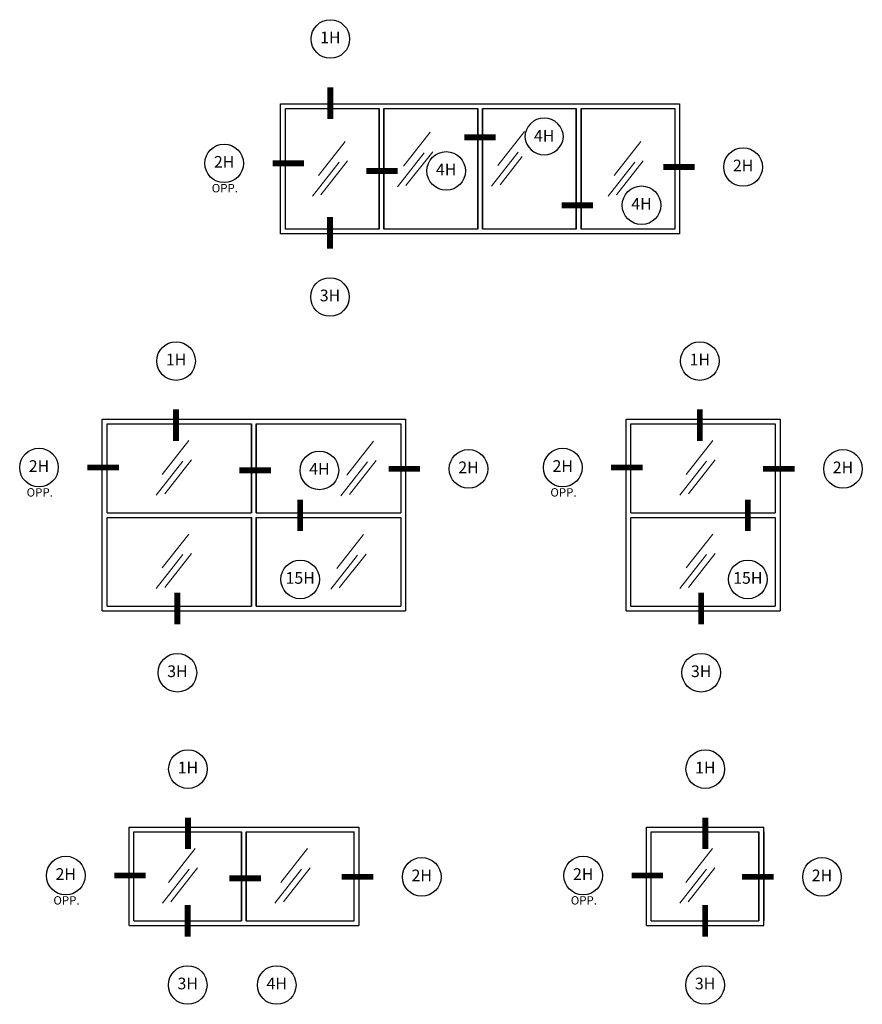
# Model space of a CAD drawing. Units: inches. Extents: x -25.9 to 16.8, y -8.5 to 29.9.
# Drawn here: x 7.8 to 16.8, y 2.7 to 13.2 of the extents above; entities that cross this region are included whole.
import ezdxf

# ---------------------------------------------------------------- set-up
doc = ezdxf.new("R2010")
doc.units = ezdxf.units.IN
doc.header["$MEASUREMENT"] = 0
doc.layers.add('frames', color=7, linetype='Continuous')
doc.layers.add('TitleBlock', color=7, linetype='Continuous')
doc.styles.add('SALogo', font='arial.ttf', dxfattribs={"width": 1.14})

msp = doc.modelspace()

# ---------------------------------------------------------------- linework, layer by layer
at = {"layer": 'frames'}
for p, q in [((10.56544, 12.32033), (11.67235, 12.32033)), ((10.56544, 10.92422), (10.56544, 12.32033)), ((10.6163, 12.26947), (11.62149, 12.26947)), ((10.6163, 10.97508), (10.6163, 12.26947)), ((11.62149, 12.32033), (12.7284, 12.32033)), ((11.62149, 10.97508), (11.62149, 12.26947)), ((11.62149, 12.26947), (11.62149, 10.97508)), ((11.67235, 12.26947), (12.67754, 12.26947)), ((11.67235, 10.97508), (11.67235, 12.26947)), ((11.67235, 12.26947), (11.67235, 10.97508)), ((12.67754, 12.32033), (13.78445, 12.32033)), ((12.67754, 10.97508), (12.67754, 12.26947)), ((12.67754, 12.26947), (12.67754, 10.97508)), ((12.7284, 12.26947), (13.73359, 12.26947)), ((12.7284, 10.97508), (12.7284, 12.26947)), ((12.7284, 12.26947), (12.7284, 10.97508)), ((13.73359, 12.32033), (14.8405, 12.32033)), ((13.73359, 10.97508), (13.73359, 12.26947)), ((13.73359, 12.26947), (13.73359, 10.97508)), ((13.78445, 12.26947), (14.78964, 12.26947)), ((13.78445, 10.97508), (13.78445, 12.26947)), ((13.78445, 12.26947), (13.78445, 10.97508)), ((14.78964, 12.26947), (14.78964, 10.97508)), ((14.8405, 12.32033), (14.8405, 10.92422)), ((11.67235, 10.92422), (10.56544, 10.92422)), ((11.62149, 10.97508), (10.6163, 10.97508)), ((12.7284, 10.92422), (11.62149, 10.92422)), ((12.67754, 10.97508), (11.67235, 10.97508)), ((13.78445, 10.92422), (12.67754, 10.92422)), ((13.73359, 10.97508), (12.7284, 10.97508)), ((14.8405, 10.92422), (13.73359, 10.92422)), ((14.78964, 10.97508), (13.78445, 10.97508)), ((8.65429, 8.93915), (10.30472, 8.93915)), ((8.65429, 7.88601), (8.65429, 8.93915)), ((8.70515, 8.88829), (10.25386, 8.88829)), ((8.70515, 7.93687), (8.70515, 8.88829)), ((10.25386, 8.93915), (11.9043, 8.93915)), ((10.25386, 8.88829), (10.25386, 7.93687)), ((10.25386, 7.93687), (10.25386, 8.88829)), ((10.30472, 8.88829), (10.30472, 7.93687)), ((10.30472, 8.88829), (11.85343, 8.88829)), ((10.30472, 7.93687), (10.30472, 8.88829)), ((11.85343, 8.88829), (11.85343, 7.93687)), ((11.9043, 8.93915), (11.9043, 7.88601)), ((14.26668, 8.93915), (15.91711, 8.93915)), ((14.26668, 7.88601), (14.26668, 8.93915)), ((14.31754, 8.88829), (15.86625, 8.88829)), ((14.31754, 7.93687), (14.31754, 8.88829)), ((15.86625, 8.93915), (15.91711, 8.93915)), ((15.86625, 8.88829), (15.86625, 7.93687)), ((15.91711, 8.93915), (15.91711, 7.88601)), ((8.65429, 6.88374), (8.65429, 7.93687)), ((8.70515, 7.93687), (10.25386, 7.93687)), ((10.30472, 7.93687), (11.85343, 7.93687)), ((11.9043, 7.93687), (11.9043, 6.88374)), ((14.26668, 6.88374), (14.26668, 7.93687)), ((14.31754, 7.93687), (15.86625, 7.93687)), ((15.91711, 7.93687), (15.91711, 6.88374)), ((8.70515, 7.88601), (10.25386, 7.88601)), ((8.70515, 6.9346), (8.70515, 7.88601)), ((10.25386, 7.88601), (10.25386, 6.9346)), ((10.25386, 6.9346), (10.25386, 7.88601)), ((10.30472, 7.88601), (11.85343, 7.88601)), ((10.30472, 7.88601), (10.30472, 6.9346)), ((10.30472, 6.9346), (10.30472, 7.88601)), ((11.85343, 7.88601), (11.85343, 6.9346)), ((14.31754, 7.88601), (15.86625, 7.88601)), ((14.31754, 6.9346), (14.31754, 7.88601)), ((15.86625, 7.88601), (15.86625, 6.9346)), ((8.65429, 6.88374), (10.30472, 6.88374)), ((8.70515, 6.9346), (10.25386, 6.9346)), ((10.25386, 6.88374), (11.9043, 6.88374)), ((10.30472, 6.9346), (11.85343, 6.9346)), ((14.26668, 6.88374), (15.91711, 6.88374)), ((14.31754, 6.9346), (15.86625, 6.9346)), ((15.86625, 6.88374), (15.91711, 6.88374)), ((8.94118, 4.56578), (11.40325, 4.56578)), ((8.94118, 3.51264), (8.94118, 4.56578)), ((11.40325, 4.56578), (11.40325, 3.51264)), ((14.48536, 4.56578), (15.74183, 4.56578)), ((14.48536, 3.51264), (14.48536, 4.56578)), ((15.74183, 3.51264), (15.74183, 4.56578)), ((8.99204, 4.51492), (10.14679, 4.51492)), ((8.99204, 3.5635), (8.99204, 4.51492)), ((10.14679, 4.51492), (10.14679, 3.5635)), ((10.14679, 3.5635), (10.14679, 4.51492)), ((10.19765, 4.51492), (10.19765, 3.5635)), ((10.19765, 3.5635), (10.19765, 4.51492)), ((10.19765, 4.51492), (11.35239, 4.51492)), ((11.35239, 3.5635), (11.35239, 4.51492)), ((14.53622, 4.51492), (15.69096, 4.51492)), ((14.53622, 3.5635), (14.53622, 4.51492)), ((15.69096, 4.51492), (15.69096, 3.5635)), ((15.69096, 3.5635), (15.69096, 4.51492)), ((15.74183, 4.51492), (15.74183, 3.5635)), ((8.94118, 3.51264), (11.40325, 3.51264)), ((8.99204, 3.5635), (10.14679, 3.5635)), ((10.19765, 3.5635), (11.35239, 3.5635)), ((14.48536, 3.51264), (15.74183, 3.51264)), ((14.53622, 3.5635), (15.69096, 3.5635))]:
    msp.add_line(p, q, dxfattribs=at)
at = {"layer": 'frames', "lineweight": 15}
for p, q in [((12.16846, 12.01415), (11.88256, 11.65034)), ((13.17691, 12.02281), (12.89101, 11.659)), ((11.25616, 11.91542), (10.97026, 11.55161)), ((14.42431, 11.91542), (14.13841, 11.55161)), ((12.10348, 11.79327), (11.81758, 11.42946)), ((12.19445, 11.80626), (11.90855, 11.44245)), ((13.11194, 11.80192), (12.82603, 11.43811)), ((13.15446, 11.75328), (12.917, 11.45111)), ((11.19118, 11.69453), (10.90528, 11.33072)), ((11.28215, 11.70753), (10.99625, 11.34372)), ((14.35933, 11.69453), (14.07343, 11.33072)), ((14.4503, 11.70753), (14.1644, 11.34372)), ((9.58308, 8.71046), (9.29718, 8.34665)), ((11.56203, 8.70239), (11.27612, 8.33858)), ((15.19547, 8.71046), (14.90957, 8.34665)), ((9.51811, 8.48957), (9.2322, 8.12576)), ((9.60907, 8.50257), (9.32317, 8.13876)), ((11.49705, 8.48151), (11.21115, 8.1177)), ((11.58802, 8.4945), (11.30212, 8.13069)), ((15.1305, 8.48957), (14.84459, 8.12576)), ((15.22146, 8.50257), (14.93556, 8.13876)), ((9.58308, 7.70818), (9.29718, 7.34437)), ((15.19547, 7.70818), (14.90957, 7.34437)), ((11.45416, 7.70171), (11.16826, 7.3379)), ((9.60907, 7.50029), (9.32317, 7.13648)), ((11.48015, 7.49382), (11.19425, 7.13001)), ((15.22146, 7.50029), (14.93556, 7.13648)), ((9.51811, 7.4873), (9.2322, 7.12349)), ((11.38918, 7.48082), (11.10328, 7.11701)), ((15.1305, 7.4873), (14.84459, 7.12349)), ((9.64918, 4.33709), (9.36328, 3.97328)), ((10.85479, 4.33709), (10.56889, 3.97328)), ((15.19336, 4.33709), (14.90746, 3.97328)), ((9.5842, 4.1162), (9.2983, 3.75239)), ((9.67517, 4.1292), (9.38927, 3.76539)), ((10.78981, 4.1162), (10.50391, 3.75239)), ((10.88078, 4.1292), (10.59488, 3.76539)), ((15.12838, 4.1162), (14.84248, 3.75239)), ((15.21935, 4.1292), (14.93345, 3.76539))]:
    msp.add_line(p, q, dxfattribs=at)
at = {"layer": 'frames'}
for points in [[(11.09797, 12.80731, 0, 0, 0), (11.09797, 12.49543, 0.0625, 0.0625, 0), (11.09797, 12.1576, 0.0625, 0.0625, 0)], [(13.18216, 11.96035, 0, 0, 0), (12.87028, 11.96035, 0.0625, 0.0625, 0), (12.53246, 11.96035, 0.0625, 0.0625, 0)], [(10.16672, 11.68124, 0, 0, 0), (10.4786, 11.68124, 0.0625, 0.0625, 0), (10.81643, 11.68124, 0.0625, 0.0625, 0)], [(12.13249, 11.60004, 0, 0, 0), (11.82061, 11.60004, 0.0625, 0.0625, 0), (11.48279, 11.60004, 0.0625, 0.0625, 0)], [(15.31422, 11.64191, 0, 0, 0), (15.00234, 11.64191, 0.0625, 0.0625, 0), (14.66452, 11.64191, 0.0625, 0.0625, 0)], [(14.2256, 11.23189, 0, 0, 0), (13.91371, 11.23189, 0.0625, 0.0625, 0), (13.57589, 11.23189, 0.0625, 0.0625, 0)], [(11.09404, 10.45573, 0, 0, 0), (11.09404, 10.76761, 0.0625, 0.0625, 0), (11.09404, 11.10543, 0.0625, 0.0625, 0)], [(9.44477, 9.35498, 0, 0, 0), (9.44477, 9.04309, 0.0625, 0.0625, 0), (9.44477, 8.70527, 0.0625, 0.0625, 0)], [(15.05716, 9.35498, 0, 0, 0), (15.05716, 9.04309, 0.0625, 0.0625, 0), (15.05716, 8.70527, 0.0625, 0.0625, 0)], [(8.18292, 8.42071, 0, 0, 0), (8.4948, 8.42071, 0.0625, 0.0625, 0), (8.83263, 8.42071, 0.0625, 0.0625, 0)], [(13.79531, 8.42071, 0, 0, 0), (14.10719, 8.42071, 0.0625, 0.0625, 0), (14.44502, 8.42071, 0.0625, 0.0625, 0)], [(10.77351, 8.39028, 0, 0, 0), (10.46163, 8.39028, 0.0625, 0.0625, 0), (10.1238, 8.39028, 0.0625, 0.0625, 0)], [(12.37171, 8.40641, 0, 0, 0), (12.05982, 8.40641, 0.0625, 0.0625, 0), (11.722, 8.40641, 0.0625, 0.0625, 0)], [(16.38452, 8.40641, 0, 0, 0), (16.07264, 8.40641, 0.0625, 0.0625, 0), (15.73482, 8.40641, 0.0625, 0.0625, 0)], [(10.77481, 7.42831, 0, 0, 0), (10.77481, 7.74019, 0.0625, 0.0625, 0), (10.77481, 8.07802, 0.0625, 0.0625, 0)], [(15.5714, 7.42831, 0, 0, 0), (15.5714, 7.74019, 0.0625, 0.0625, 0), (15.5714, 8.07802, 0.0625, 0.0625, 0)], [(9.45912, 6.42819, 0, 0, 0), (9.45912, 6.74007, 0.0625, 0.0625, 0), (9.45912, 7.0779, 0.0625, 0.0625, 0)], [(15.07151, 6.42819, 0, 0, 0), (15.07151, 6.74007, 0.0625, 0.0625, 0), (15.07151, 7.0779, 0.0625, 0.0625, 0)], [(9.57178, 4.9816, 0, 0, 0), (9.57178, 4.66972, 0.0625, 0.0625, 0), (9.57178, 4.3319, 0.0625, 0.0625, 0)], [(15.11596, 4.9816, 0, 0, 0), (15.11596, 4.66972, 0.0625, 0.0625, 0), (15.11596, 4.3319, 0.0625, 0.0625, 0)], [(8.46982, 4.04734, 0, 0, 0), (8.7817, 4.04734, 0.0625, 0.0625, 0), (9.11952, 4.04734, 0.0625, 0.0625, 0)], [(10.52317, 3.08123, 0, 0, 0), (10.52317, 4.01691, 0, 0, 0), (10.35455, 4.01691, 0.0625, 0.0625, 0), (10.01673, 4.01691, 0.0625, 0.0625, 0)], [(11.87066, 4.03304, 0, 0, 0), (11.55878, 4.03304, 0.0625, 0.0625, 0), (11.22096, 4.03304, 0.0625, 0.0625, 0)], [(14.01399, 4.04734, 0, 0, 0), (14.32587, 4.04734, 0.0625, 0.0625, 0), (14.6637, 4.04734, 0.0625, 0.0625, 0)], [(16.15933, 4.03304, 0, 0, 0), (15.84745, 4.03304, 0.0625, 0.0625, 0), (15.50962, 4.03304, 0.0625, 0.0625, 0)], [(9.56984, 3.08123, 0, 0, 0), (9.56984, 3.39312, 0.0625, 0.0625, 0), (9.56984, 3.73094, 0.0625, 0.0625, 0)], [(15.11402, 3.08123, 0, 0, 0), (15.11402, 3.39312, 0.0625, 0.0625, 0), (15.11402, 3.73094, 0.0625, 0.0625, 0)]]:
    msp.add_lwpolyline(points, format="xyseb", dxfattribs=at)
at = {"layer": 'TitleBlock'}
for centre in [(11.09797, 13.01421), (9.95982, 11.68124), (15.52112, 11.64191), (12.33939, 11.60004), (14.4325, 11.23189), (11.09404, 10.24883), (9.44477, 9.56188), (15.05716, 9.56188), (7.97602, 8.42071), (10.98041, 8.39028), (12.57861, 8.40641), (13.58841, 8.42071), (16.59142, 8.40641), (10.77481, 7.22141), (15.5714, 7.22141), (9.45912, 6.22129), (15.07151, 6.22129), (9.57178, 5.18851), (15.11596, 5.18851), (8.26291, 4.04734), (12.07757, 4.03304), (13.80709, 4.04734), (16.36623, 4.03304), (9.56984, 2.87433), (10.52317, 2.87433), (15.11402, 2.87433)]:
    msp.add_circle(centre, 0.2069, dxfattribs=at)
for centre, radius, start, end in [((13.38907, 11.96035), 0.2069, 360, 180), ((13.38907, 11.98092), 0.20792, 185.676783, 354.323217)]:
    msp.add_arc(centre, radius, start, end, dxfattribs=at)

# ---------------------------------------------------------------- texts
at = {"layer": 'TitleBlock', "width": 0.3274, "attachment_point": 5, "style": 'SALogo'}
for s, insert, char_height in [('1H', (11.09797, 13.01421), 0.125), ('4H', (13.38907, 11.96035), 0.125), ('2H', (9.95982, 11.68124), 0.125), ('2H', (15.52112, 11.64191), 0.125), ('4H', (12.33939, 11.60004), 0.125), ('OPP.', (9.96751, 11.40354), 0.09), ('4H', (14.4325, 11.23189), 0.125), ('3H', (11.09404, 10.24883), 0.125), ('1H', (9.44477, 9.56188), 0.125), ('1H', (15.05716, 9.56188), 0.125), ('2H', (7.97602, 8.42071), 0.125), ('4H', (10.98041, 8.39028), 0.125), ('2H', (12.57861, 8.40641), 0.125), ('2H', (13.58841, 8.42071), 0.125), ('2H', (16.59142, 8.40641), 0.125), ('OPP.', (7.98371, 8.14301), 0.09), ('OPP.', (13.5961, 8.14301), 0.09), ('15H', (10.77481, 7.22141), 0.125), ('15H', (15.5714, 7.22141), 0.125), ('3H', (9.45912, 6.22129), 0.125), ('3H', (15.07151, 6.22129), 0.125), ('1H', (9.57178, 5.18851), 0.125), ('1H', (15.11596, 5.18851), 0.125), ('2H', (8.26291, 4.04734), 0.125), ('2H', (13.80709, 4.04734), 0.125), ('2H', (12.07757, 4.03304), 0.125), ('2H', (16.36623, 4.03304), 0.125), ('OPP.', (8.27061, 3.76964), 0.09), ('OPP.', (13.81479, 3.76964), 0.09), ('3H', (9.56984, 2.87433), 0.125), ('3H', (15.11402, 2.87433), 0.125), ('4H', (10.52317, 2.87433), 0.125)]:
    msp.add_mtext(s, dxfattribs=dict(at, insert=insert, char_height=char_height))

doc.saveas('drawing.dxf')
